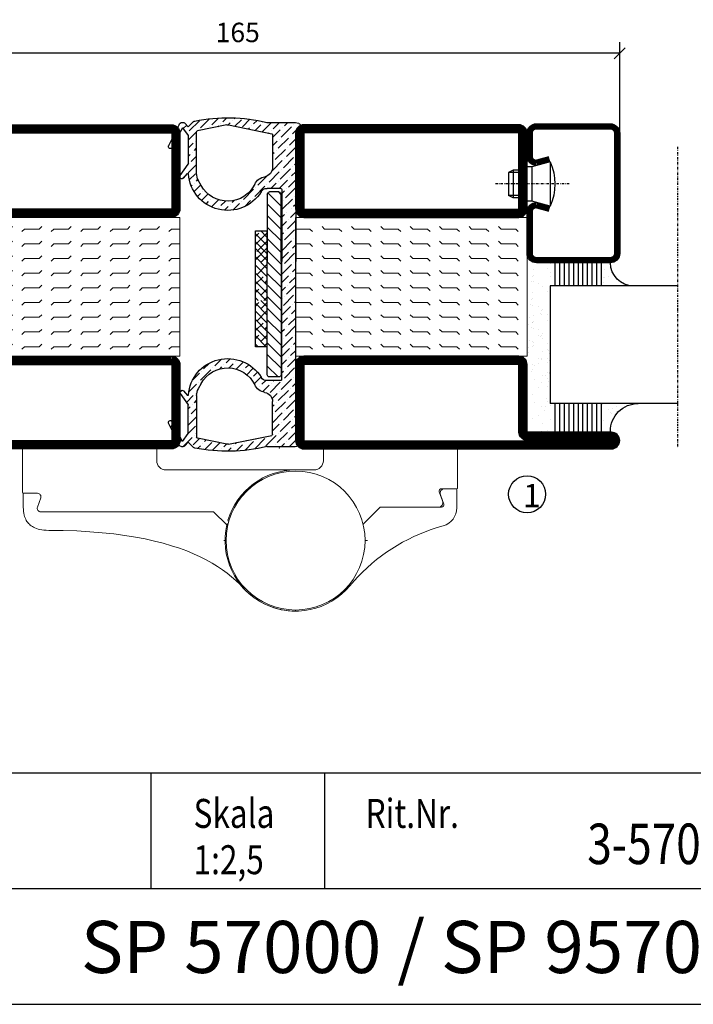
# Model space of a CAD drawing. Extents: x 0 to 1050, y 0 to 742.
# Drawn here: x 784 to 930, y 25 to 238 of the extents above; entities that cross this region are included whole.
import ezdxf
from ezdxf.enums import TextEntityAlignment as Align

# ---------------------------------------------------------------- set-up
doc = ezdxf.new("R2010")
doc.units = 0
doc.linetypes.add('DASHDOT', pattern=[1, 0.5, -0.25, 0, -0.25])
doc.layers.get('0').update_dxf_attribs({"linetype": 'CONTINUOUS'})
doc.layers.get('DEFPOINTS').update_dxf_attribs({"linetype": 'CONTINUOUS'})
for name, color, linetype in [('CENTRUM', 3, 'DASHDOT'), ('DIM', 2, 'CONTINUOUS'), ('FOGNINGB', 5, 'CONTINUOUS'), ('FRAME050', 6, 'CONTINUOUS'), ('GLAS_MED_FOGNING', 2, 'CONTINUOUS'), ('Gångjärn', 61, 'CONTINUOUS'), ('ISOLATOR', 2, 'CONTINUOUS'), ('KON', 8, 'CONTINUOUS'), ('SPKONTUR', 7, 'CONTINUOUS'), ('STALPROFIL', 1, 'CONTINUOUS'), ('SVETEXT', 6, 'CONTINUOUS')]:
    doc.layers.add(name, color=color, linetype=linetype)
doc.styles.add('ROMANS', font='romans', dxfattribs={"width": 0.8})
doc.dimstyles.new('ROMANS', dxfattribs={"dimscale": 1.2, "dimtxt": 3.5, "dimasz": 2, "dimexe": 2, "dimexo": 1, "dimgap": 2, "dimtad": 1, "dimdsep": 46, "dimtxsty": 'ROMANS', "dimblk1": 'OBLIQUE', "dimblk2": 'OBLIQUE', "dimsah": 1, "dimcen": 2.5, "dimclrd": 2, "dimclre": 2, "dimclrt": 6, "dimadec": 0, "dimazin": 0, "dimtfac": 1, "dimtmove": 2, "dimatfit": 3, "dimfxl": 1, "dimtolj": 1, "dimarcsym": 0})

# ---------------------------------------------------------------- blocks, each defined once
blk = doc.blocks.new('rithuvud_2')
at = {"layer": 'FRAME050', "color": 5}
for p, q in [((-170, 20), (0, 20)), ((-85, 10), (-85, 20)), ((-70, 10), (-70, 20)), ((-115, 10), (0, 10)), ((-170.814, 0), (0, 0))]:
    blk.add_line(p, q, dxfattribs=at)
at = {"layer": 'SVETEXT', "color": 7, "style": 'ROMANS', "width": 0.8}
for s, p in [('Skala', (-81.328, 16.489)), ('Rit.Nr.', (-66.468, 16.489))]:
    blk.add_text(s, height=2.5, dxfattribs=at).set_placement(p, align=Align.MIDDLE_LEFT)
at = {"layer": 'SVETEXT', "style": 'ROMANS', "width": 0.8, "flags": 8}
blk.add_attdef('DRAWING_NUMBER', text='', height=3.5, dxfattribs=at).set_placement((-35.835, 13.409), align=Align.MIDDLE)
for tag, p in [('DATE', (-111.328, 12.489)), ('SCALE', (-81.328, 12.489))]:
    blk.add_attdef(tag, text='', height=2.5, dxfattribs=at).set_placement(p, align=Align.MIDDLE_LEFT)
at = {"layer": 'SVETEXT', "style": 'ROMANS', "flags": 8}
blk.add_attdef('TITLE1', text='', height=4.5, dxfattribs=at).set_placement((-60.828, 4.37), align=Align.MIDDLE)
blk = doc.blocks.new('_Oblique')
at = {"color": 0, "linetype": 'ByBlock', "lineweight": -2}
blk.add_line((-0.5, -0.5), (0.5, 0.5), dxfattribs=at)
blk = doc.blocks.new('*D229')
at = {"layer": 'DEFPOINTS', "color": 0, "transparency": 16777216}
for p in [(748.71, 230.38), (748.71, 207.85), (913.71, 207.85)]:
    blk.add_point(p, dxfattribs=at)
at = {"layer": 'GLAS_MED_FOGNING', "color": 2, "lineweight": -2, "transparency": 16777216}
for p, q in [((748.71, 209.05), (748.71, 232.78)), ((913.71, 209.05), (913.71, 232.78)), ((913.71, 230.38), (748.71, 230.38))]:
    blk.add_line(p, q, dxfattribs=at)
at = {"layer": 'GLAS_MED_FOGNING', "color": 2, "lineweight": -2, "transparency": 16777216, "xscale": 2.4, "yscale": 2.4, "zscale": 2.4, "rotation": 180}
blk.add_blockref('_Oblique', (748.71, 230.38), dxfattribs=at)
at = {"layer": 'GLAS_MED_FOGNING', "color": 2, "lineweight": -2, "transparency": 16777216, "xscale": 2.4, "yscale": 2.4, "zscale": 2.4}
blk.add_blockref('_Oblique', (913.71, 230.38), dxfattribs=at)
at = {"layer": 'GLAS_MED_FOGNING', "color": 6, "transparency": 16777216, "insert": (831.21, 234.88), "char_height": 4.2, "attachment_point": 5, "style": 'ROMANS'}
blk.add_mtext('\\A1;165', dxfattribs=at)
blk = doc.blocks.new('*X50')
at = {"color": 0}
for p, q in [((-53.67, 29.92), (-53.67, 29.92)), ((-51.01, 29.96), (-51.01, 29.96)), ((-49.52, 29.98), (-49.52, 29.98)), ((-48.97, 29.8), (-48.97, 29.8)), ((-43.29, 29.99), (-43.29, 29.99)), ((-54.91, 29.43), (-54.91, 29.43)), ((-54.35, 29.09), (-54.35, 29.09)), ((-51.63, 29.45), (-51.63, 29.45)), ((-50.85, 28.14), (-50.85, 28.14)), ((-50.59, 29.59), (-50.59, 29.59)), ((-49.27, 28.36), (-49.27, 28.36)), ((-48.68, 29.44), (-48.68, 29.44)), ((-45.73, 28.12), (-45.73, 28.12)), ((-42.45, 29.46), (-42.45, 29.46)), ((-41.27, 28.29), (-41.27, 28.29)), ((-40.9, 27.96), (-40.9, 27.96)), ((-40.33, 28.31), (-40.33, 28.31)), ((-36.22, 29.47), (-36.22, 29.47)), ((-35.09, 28.38), (-35.09, 28.38)), ((-55.28, 26.61), (-55.28, 26.61)), ((-53.54, 26.07), (-53.54, 26.07)), ((-51.87, 27.5), (-51.87, 27.5)), ((-48.14, 26.26), (-48.14, 26.26)), ((-47.28, 26.54), (-47.28, 26.54)), ((-46.91, 26.2), (-46.91, 26.2)), ((-45.64, 27.51), (-45.64, 27.51)), ((-42.91, 26.33), (-42.91, 26.33)), ((-41.74, 25.57), (-41.74, 25.57)), ((-39.41, 27.52), (-39.41, 27.52)), ((-39.16, 26.36), (-39.16, 26.36)), ((-39.02, 25.93), (-39.02, 25.93)), ((-37.98, 26.07), (-37.98, 26.07)), ((-37.79, 26.31), (-37.79, 26.31)), ((-36.36, 26.28), (-36.36, 26.28)), ((-44.41, 25.22), (-44.41, 25.22)), ((-43.37, 25.36), (-43.37, 25.36))]:
    blk.add_line(p, q, dxfattribs=at)
blk = doc.blocks.new('*X41')
at = {"color": 0}
for p, q in [((-57.66, 43.32), (-57.66, 43.32)), ((-57.29, 42.98), (-57.29, 42.98)), ((-57.17, 44.26), (-57.17, 44.26)), ((-56.58, 43.49), (-56.58, 43.49)), ((-56.12, 44.39), (-56.12, 44.39)), ((-59.16, 41.51), (-59.16, 41.51)), ((-56.72, 42.52), (-56.72, 42.52)), ((-55.55, 41.39), (-55.55, 41.39)), ((-58.79, 29.95), (-58.79, 29.95)), ((-55.75, 29.97), (-55.75, 29.97)), ((-61.36, 28.17), (-61.36, 28.17)), ((-61.13, 29.42), (-61.13, 29.42)), ((-59.73, 28.38), (-59.73, 28.38)), ((-57.02, 28.74), (-57.02, 28.74)), ((-56.08, 28.07), (-56.08, 28.07)), ((-55.98, 28.88), (-55.98, 28.88)), ((-58.66, 26.09), (-58.66, 26.09)), ((-58.1, 27.49), (-58.1, 27.49))]:
    blk.add_line(p, q, dxfattribs=at)
blk = doc.blocks.new('GLASV6_18')
at = {"layer": 'GLAS_MED_FOGNING'}
for p, q in [((9.6, 49), (9.6, 30)), ((9.6, 41), (3.6, 41)), ((9.6, 40), (3.6, 40)), ((9.6, 39), (3.6, 39)), ((9.6, 38), (3.6, 38)), ((9.6, 37), (3.6, 37)), ((9.6, 36), (3.6, 36)), ((9.6, 35), (3.6, 35)), ((9.6, 34), (3.6, 34)), ((9.6, 33), (3.6, 33)), ((9.6, 32), (3.6, 32)), ((9.6, 31), (3.6, 31))]:
    blk.add_line(p, q, dxfattribs=at)
blk.add_arc((3.6, 49), 6, 270, 0, dxfattribs=at)
blk.add_blockref('*X41', (65, 0), dxfattribs=at)
blk = doc.blocks.new('SP40020')
at = {"layer": 'CENTRUM'}
blk.add_line((-13, 34.07), (-13, 18), dxfattribs=at)
at = {"layer": 'GLAS_MED_FOGNING'}
for p, q in [((-8.2, 30), (-17.8, 30)), ((-17.8, 30), (-16.73, 26)), ((-8.2, 30), (-9.27, 26)), ((-9.27, 26), (-16.73, 26)), ((-16.73, 26), (-16.73, 25)), ((-9.27, 26), (-9.27, 25)), ((-16, 23.5), (-16, 22)), ((-15.5, 23.5), (-15.5, 21)), ((-10.5, 23.5), (-10.5, 21)), ((-10, 23.5), (-10, 22)), ((-10, 22), (-16, 22)), ((-16, 22), (-15.5, 21)), ((-10, 22), (-10.5, 21)), ((-10.5, 21), (-15.5, 21))]:
    blk.add_line(p, q, dxfattribs=at)
blk.add_arc((-13, 18.93), 12.07, 66.5445, 113.4555, dxfattribs=at)
blk = doc.blocks.new('SP43020')
at = {"layer": 'SPKONTUR'}
blk.add_lwpolyline([(-8.2, 30), (-9, 27, 0.414214), (-7, 25), (-2, 25, 0.414214), (0, 27), (0, 43, 0.414214), (-2, 45), (-28, 45, 0.414214), (-30, 43), (-30, 27, 0.414214), (-28, 25), (-19, 25, 0.414214), (-17, 27), (-17.8, 30)], format="xyb", dxfattribs=at)
at = {"layer": 'STALPROFIL', "const_width": 1.25}
blk.add_lwpolyline([(-7.59, 29.84), (-8.37, 26.93, 0.398381), (-7, 25.62), (-2, 25.62, 0.414214), (-0.62, 27), (-0.62, 43, 0.414214), (-2, 44.38), (-28, 44.38, 0.414214), (-29.37, 43), (-29.37, 27, 0.414214), (-28, 25.62), (-19, 25.62, 0.398381), (-17.63, 26.93), (-18.41, 29.84)], format="xyb", dxfattribs=at)
at = {"layer": 'GLAS_MED_FOGNING'}
blk.add_blockref('SP40020', (0, 0), dxfattribs=at)
blk = doc.blocks.new('*X42')
at = {"color": 0}
for p, q in [((-39.97, 46.52), (-39.97, 46.52)), ((-38.03, 42.56), (-38.03, 42.56)), ((-39.43, 41.14), (-39.43, 41.14)), ((-39.17, 41.45), (-39.17, 41.45)), ((-38.29, 41.72), (-38.29, 41.72)), ((-38.13, 41.58), (-38.13, 41.58)), ((-36.5, 41.8), (-36.5, 41.8)), ((-37.92, 30.16), (-37.92, 30.16)), ((-37.06, 30), (-37.06, 30)), ((-35.25, 30.05), (-35.25, 30.05)), ((-36.22, 29.47), (-36.22, 29.47)), ((-35.09, 28.38), (-35.09, 28.38)), ((-39.41, 27.52), (-39.41, 27.52)), ((-39.16, 26.36), (-39.16, 26.36)), ((-39.02, 25.93), (-39.02, 25.93)), ((-37.98, 26.07), (-37.98, 26.07)), ((-37.79, 26.31), (-37.79, 26.31)), ((-36.36, 26.28), (-36.36, 26.28))]:
    blk.add_line(p, q, dxfattribs=at)
blk = doc.blocks.new('GLASH5')
at = {"layer": 'GLAS_MED_FOGNING'}
for p, q in [((-25, 49), (-25, 30)), ((-20, 41), (-25, 41)), ((-20, 40), (-25, 40)), ((-20, 39), (-25, 39)), ((-20, 38), (-25, 38)), ((-20, 37), (-25, 37)), ((-20, 36), (-25, 36)), ((-20, 35), (-25, 35)), ((-20, 34), (-25, 34)), ((-20, 33), (-25, 33)), ((-20, 32), (-25, 32)), ((-20, 31), (-25, 31))]:
    blk.add_line(p, q, dxfattribs=at)
blk.add_arc((-20, 48), 5, 180, 270, dxfattribs=at)
blk.add_blockref('*X42', (15, 0), dxfattribs=at)
blk = doc.blocks.new('65_SP43020')
at = {"layer": 'CENTRUM'}
blk.add_lwpolyline([(0, 57.5), (-35, 57.5), (-55.4, 57.5), (-65, 57.5)], dxfattribs=at)
at = {"layer": 'GLAS_MED_FOGNING'}
for p, q in [((-55.4, 57.5), (-55.4, 49)), ((-30, 57.5), (-30, 49)), ((-30, 30), (-55.4, 30))]:
    blk.add_line(p, q, dxfattribs=at)
for name, p in [('GLASV6_18', (-65, 0)), ('SP43020', (5, 0))]:
    blk.add_blockref(name, p)
for name, p in [('GLASH5', (-5, 0)), ('*X50', (0, 0)), ('*X50', (5, -0.11))]:
    blk.add_blockref(name, p, dxfattribs=at)
blk = doc.blocks.new('*X32')
at = {"color": 0}
for p, q in [((662.5, 158.69), (663.81, 160)), ((663.8, 158.22), (662.5, 159.51)), ((665, 158.78), (664.24, 159.54)), ((662.5, 156.92), (665, 159.42)), ((664.68, 155.56), (662.5, 157.74)), ((662.5, 155.15), (665, 157.65)), ((662.5, 153.38), (665, 155.88)), ((662.91, 153.8), (662.5, 154.21)), ((662.5, 151.62), (665, 154.12)), ((665, 153.48), (663.35, 155.12)), ((663.8, 151.14), (662.5, 152.44)), ((662.65, 150), (665, 152.35)), ((665, 151.71), (664.24, 152.47)), ((663.17, 150), (662.5, 150.67)), ((664.42, 150), (665, 150.58))]:
    blk.add_line(p, q, dxfattribs=at)
blk = doc.blocks.new('klämfri 77000')
at = {"layer": 'DIM'}
for p, q in [((-9.54, 1.82), (-10.11, 1.24)), ((-7.23, 1.64), (-10.11, -1.26)), ((-10.11, -13.16), (-10.11, 1.32)), ((-9.61, 1.82), (-7.61, 1.82)), ((-7.11, 1.32), (-7.11, -13.16)), ((-7.22, -0.87), (-10.11, -3.76)), ((-7.22, -3.37), (-10.11, -6.26)), ((-7.11, -5.76), (-10.11, -8.76)), ((-7.22, -8.37), (-10.11, -11.26)), ((-7.11, -10.76), (-10.11, -13.76)), ((-10.11, -13.16), (-10.11, -37.63)), ((-7.11, -13.26), (-10.11, -16.26)), ((-7.11, -37.63), (-7.11, -13.16)), ((-7.11, -15.76), (-10.11, -18.76)), ((-7.22, -18.37), (-10.11, -21.26)), ((-7.11, -20.76), (-10.11, -23.76)), ((-7.11, -23.26), (-10.11, -26.26)), ((-7.11, -25.76), (-10.11, -28.76)), ((-7.11, -28.26), (-10.11, -31.26)), ((-7.11, -30.76), (-10.11, -33.76)), ((-7.11, -33.26), (-10.11, -36.26)), ((-7.11, -35.76), (-9.48, -38.13)), ((-9.61, -38.13), (-7.61, -38.13))]:
    blk.add_line(p, q, dxfattribs=at)
for centre, start, end in [((-9.61, 1.32), 90, 180), ((-7.61, 1.32), 0, 90), ((-9.61, -37.63), 180, 270), ((-7.61, -37.63), 270, 0)]:
    blk.add_arc(centre, 0.5, start, end, dxfattribs=at)
at = {"layer": 'FOGNINGB'}
for p, q in [((-7.06, -7.91), (-5.75, -6.6)), ((-4.56, -9.5), (-7.06, -7.09)), ((-7.06, -9.68), (-4.56, -7.18)), ((-4.56, -7.82), (-5.33, -7.06)), ((-4.88, -11.04), (-7.06, -8.86)), ((-7.06, -11.45), (-4.56, -8.95)), ((-4.88, -12.51), (-7.06, -10.33)), ((-7.06, -12.91), (-4.56, -10.41))]:
    blk.add_line(p, q, dxfattribs=at)
at = {"layer": 'GLAS_MED_FOGNING', "linetype": 'Continuous'}
for p, q in [((-4.18, 16.56), (-4.91, 17.28)), ((-1.75, 15.89), (-3.38, 17.52)), ((-0.11, 16.02), (-1.53, 17.44)), ((0.02, 17.66), (-0.13, 17.8)), ((0.46, 17.22), (0.46, 17.22)), ((2.45, 17), (1.61, 17.84)), ((4.88, 16.34), (3.43, 17.78)), ((7.31, 15.67), (5.35, 17.63)), ((9.74, 15.01), (7.53, 17.22)), ((-12.58, 14.35), (-14.23, 15.99)), ((-13.24, 16.78), (-13.28, 16.81)), ((-12.8, 16.34), (-12.8, 16.34)), ((-10.15, 13.68), (-12.36, 15.89)), ((-10.81, 16.11), (-11.54, 16.84)), ((-10.37, 15.67), (-10.37, 15.67)), ((-8.26, 13.56), (-9.93, 15.23)), ((-8.38, 15.45), (-9.77, 16.84)), ((-5.99, 14.83), (-8, 16.84)), ((-7.94, 15.01), (-7.94, 15.01)), ((-6.17, 16.78), (-6.17, 16.78)), ((-4.52, 15.13), (-5.73, 16.34)), ((-3.74, 16.11), (-3.74, 16.11)), ((-3.05, 15.43), (-3.3, 15.67)), ((1.36, 16.32), (0.9, 16.78)), ((2.89, 16.56), (2.89, 16.56)), ((3.53, 15.91), (3.33, 16.11)), ((5.32, 15.89), (5.32, 15.89)), ((7.75, 15.23), (7.75, 15.23)), ((11.01, 15.5), (10.28, 16.24)), ((11.51, 16.78), (11.46, 16.82)), ((12.17, 14.35), (11.58, 14.94)), ((11.95, 16.34), (11.95, 16.34)), ((-11.92, 11.92), (-13.5, 13.5)), ((-9.49, 11.25), (-11.7, 13.46)), ((-9.71, 13.24), (-9.71, 13.24)), ((-8.26, 11.8), (-9.26, 12.8)), ((-7.46, 14.53), (-7.5, 14.57)), ((9.94, 13.04), (8.19, 14.79)), ((8.41, 12.8), (8.41, 12.8)), ((10.18, 14.57), (10.18, 14.57)), ((12.61, 13.91), (12.61, 13.91)), ((13.66, 12.86), (13.05, 13.46)), ((-11.25, 9.49), (-13.26, 11.49)), ((-11.47, 11.47), (-11.47, 11.47)), ((-8.82, 8.82), (-11.03, 11.03)), ((-9.04, 10.81), (-9.04, 10.81)), ((8.63, 10.81), (8.14, 11.31)), ((9.94, 11.27), (8.85, 12.36)), ((-10.59, 7.05), (-12.8, 9.26)), ((-12.14, 8.91), (-12.14, 8.91)), ((-10.81, 9.04), (-10.81, 9.04)), ((-8.16, 6.39), (-10.37, 8.6)), ((-8.26, 10.03), (-8.6, 10.37)), ((9.3, 8.38), (8.14, 9.54)), ((9.08, 10.37), (9.08, 10.37)), ((9.94, 9.51), (9.52, 9.93)), ((-13.02, 7.72), (-13.26, 7.96)), ((-12.58, 7.28), (-12.58, 7.28)), ((-9.93, 4.62), (-12.14, 6.83)), ((-10.15, 6.61), (-10.15, 6.61)), ((-8.38, 8.38), (-8.38, 8.38)), ((9.96, 5.95), (8.14, 7.77)), ((9.74, 7.94), (9.74, 7.94)), ((-12.36, 5.29), (-13.26, 6.19)), ((-11.7, 2.86), (-13.26, 4.42)), ((-13.24, 4.71), (-13.24, 4.71)), ((-11.92, 4.85), (-11.92, 4.85)), ((-9.66, 2.59), (-11.47, 4.4)), ((-7.5, 3.96), (-9.71, 6.17)), ((-5.07, 3.3), (-7.01, 5.24)), ((8.19, 4.18), (7.85, 4.52)), ((9.72, 4.42), (8.41, 5.73)), ((10.4, 5.51), (10.4, 5.51)), ((11.23, 4.68), (10.84, 5.07)), ((-11.03, 0.53), (-13.24, 2.73)), ((-11.25, 2.51), (-11.25, 2.51)), ((-9.49, 4.18), (-9.49, 4.18)), ((-7.89, 2.59), (-9.04, 3.74)), ((-7.05, 3.52), (-7.05, 3.52)), ((-4.4, 0.87), (-6.61, 3.08)), ((-4.62, 2.86), (-4.62, 2.86)), ((-1.97, 0.2), (-4.18, 2.41)), ((8.7, 1.91), (7.23, 3.38)), ((8.63, 3.74), (8.63, 3.74)), ((9.29, 3.08), (9.08, 3.3)), ((-13.02, 0.75), (-13.02, 0.75)), ((-10.37, -1.91), (-12.58, 0.3)), ((-10.26, 1.52), (-10.81, 2.07)), ((-10.59, 0.08), (-10.59, 0.08)), ((-3.96, 0.43), (-3.96, 0.43)), ((0.46, -0.46), (0, 0)), ((4.94, -1.41), (3.4, 0.14)), ((4.66, 0.65), (4.63, 0.67)), ((5.1, 0.2), (5.1, 0.2)), ((7.09, -0.02), (5.67, 1.4)), ((6.87, 1.97), (6.87, 1.97)), ((7.96, 0.88), (7.31, 1.53)), ((-12.8, -1.24), (-13.26, -0.78)), ((-12.36, -1.68), (-12.36, -1.68)), ((-2.19, -1.35), (-3.52, -0.02)), ((-1.53, -0.24), (-1.53, -0.24)), ((0.32, -2.09), (-1.09, -0.68)), ((0.9, -0.9), (0.9, -0.9)), ((2.13, -2.13), (1.34, -1.34)), ((2.89, -1.12), (1.91, -0.14)), ((3.33, -1.56), (3.33, -1.56)), ((6.08, -0.78), (5.54, -0.24)), ((-12.14, -3.67), (-13.26, -2.55)), ((-11.7, -4.12), (-11.7, -4.12)), ((-11.25, -2.59), (-11.25, -2.59)), ((-10.26, -3.58), (-10.81, -3.03)), ((-11.47, -6.1), (-13.26, -4.32)), ((-13.02, -4.35), (-13.02, -4.35)), ((-10.81, -8.53), (-13.02, -6.32)), ((-10.26, -5.55), (-11.25, -4.56)), ((-10.59, -5.02), (-10.59, -5.02)), ((-12.8, -8.31), (-12.8, -8.31)), ((-11.03, -6.55), (-11.03, -6.55)), ((-10.26, -7.32), (-10.59, -6.99)), ((-12.58, -10.3), (-13.26, -9.62)), ((-10.26, -10.85), (-12.36, -8.76)), ((-10.81, -13.63), (-13.02, -11.42)), ((-12.14, -10.74), (-12.14, -10.74)), ((-10.26, -12.62), (-11.7, -11.19)), ((-13.24, -12.97), (-13.26, -12.95)), ((-12.58, -15.4), (-13.26, -14.72)), ((-12.8, -13.41), (-12.8, -13.41)), ((-10.26, -15.95), (-12.36, -13.85)), ((-10.37, -14.08), (-10.37, -14.08)), ((-11.92, -17.83), (-13.26, -16.49)), ((-12.14, -15.84), (-12.14, -15.84)), ((-10.26, -17.72), (-11.7, -16.29)), ((-11.25, -20.26), (-13.26, -18.26)), ((-11.47, -18.27), (-11.47, -18.27)), ((-10.26, -19.49), (-11.03, -18.72)), ((-13.24, -20.04), (-13.24, -20.04)), ((-10.59, -22.69), (-12.8, -20.48)), ((-10.81, -20.71), (-10.81, -20.71)), ((-10.26, -21.26), (-10.37, -21.15)), ((-13.02, -22.03), (-13.26, -21.79)), ((-12.58, -22.47), (-12.58, -22.47)), ((-10.26, -24.79), (-12.14, -22.91)), ((-12.36, -24.46), (-13.26, -23.56)), ((-11.7, -26.89), (-13.26, -25.33)), ((-11.92, -24.9), (-11.92, -24.9)), ((-10.26, -26.56), (-11.47, -25.35)), ((-11.03, -29.32), (-13.24, -27.11)), ((-11.25, -27.33), (-11.25, -27.33)), ((-13.02, -29.1), (-13.02, -29.1)), ((-10.37, -31.75), (-12.58, -29.54)), ((-10.26, -28.33), (-10.81, -27.78)), ((-10.59, -29.76), (-10.59, -29.76)), ((-12.8, -31.09), (-13.26, -30.63)), ((-12.36, -31.53), (-12.36, -31.53)), ((-12.14, -33.52), (-13.26, -32.4)), ((-10.26, -33.63), (-11.92, -31.97)), ((-11.7, -33.96), (-11.7, -33.96)), ((-11.47, -35.95), (-13.26, -34.17)), ((-10.26, -35.4), (-11.25, -34.41)), ((-2.41, -36.17), (-3.11, -35.48)), ((-0.39, -36.43), (-1.95, -34.87)), ((-0.2, -34.85), (-0.2, -34.85)), ((1.12, -36.17), (0.24, -35.29)), ((1.78, -35.07), (0.89, -34.18)), ((2.23, -35.51), (2.23, -35.51)), ((3.09, -36.37), (2.67, -35.95)), ((4.21, -35.73), (2.75, -34.26)), ((6.65, -36.39), (5.38, -35.13)), ((-13.24, -37.72), (-13.26, -37.7)), ((-10.81, -38.38), (-13.02, -36.17)), ((-12.8, -38.16), (-12.8, -38.16)), ((-11.03, -36.39), (-11.03, -36.39)), ((-10.26, -37.17), (-10.59, -36.84)), ((-4.29, -39.6), (-5.73, -38.16)), ((-4.18, -37.94), (-5, -37.12)), ((-2.7, -37.65), (-3.96, -36.39)), ((-1.97, -36.61), (-1.97, -36.61)), ((4.66, -36.17), (4.66, -36.17)), ((7.31, -38.82), (5.1, -36.61)), ((7.09, -36.84), (7.09, -36.84)), ((8.97, -38.72), (7.53, -37.28)), ((-12.58, -40.15), (-13.26, -39.47)), ((-10.15, -40.81), (-12.36, -38.6)), ((-10.37, -38.82), (-10.37, -38.82)), ((-7.72, -41.48), (-9.93, -39.27)), ((-8.38, -39.05), (-8.51, -38.91)), ((-7.94, -39.49), (-7.94, -39.49)), ((-6.1, -41.32), (-7.5, -39.93)), ((-5.95, -39.71), (-6.78, -38.88)), ((-5.51, -40.15), (-5.51, -40.15)), ((-3.74, -38.38), (-3.74, -38.38)), ((7.75, -39.27), (7.75, -39.27)), ((9.84, -41.36), (8.19, -39.71)), ((-11.92, -42.58), (-13.26, -41.24)), ((-12.14, -40.59), (-12.14, -40.59)), ((-9.49, -43.24), (-11.7, -41.03)), ((-9.71, -41.26), (-9.71, -41.26)), ((-8.16, -42.8), (-9.26, -41.7)), ((-5.01, -40.65), (-5.07, -40.59)), ((8.41, -41.7), (8.41, -41.7)), ((10.32, -43.61), (8.85, -42.14)), ((10.4, -41.92), (10.32, -41.84)), ((10.84, -42.36), (10.84, -42.36)), ((11.74, -41.49), (11.25, -41)), ((-11.25, -45.01), (-13.26, -43.01)), ((-11.47, -43.02), (-11.47, -43.02)), ((-8.82, -45.67), (-11.03, -43.47)), ((-9.04, -43.69), (-9.04, -43.69)), ((-8.26, -44.47), (-8.6, -44.13)), ((8.63, -43.69), (8.14, -43.19)), ((9.08, -44.13), (9.08, -44.13)), ((9.94, -44.99), (9.52, -44.57)), ((-13.02, -46.78), (-13.26, -46.54)), ((-13.24, -44.79), (-13.24, -44.79)), ((-10.59, -47.44), (-12.8, -45.23)), ((-10.81, -45.45), (-10.81, -45.45)), ((-8.26, -48.01), (-10.37, -45.9)), ((-8.38, -46.12), (-8.38, -46.12)), ((9.3, -46.12), (8.14, -44.96)), ((9.94, -48.53), (8.14, -46.73)), ((9.74, -46.56), (9.74, -46.56)), ((-12.36, -49.21), (-13.26, -48.31)), ((-12.58, -47.22), (-12.58, -47.22)), ((-9.93, -49.87), (-12.14, -47.66)), ((-10.15, -47.88), (-10.15, -47.88)), ((-8.26, -49.77), (-9.71, -48.33)), ((9.95, -50.3), (8.41, -48.77)), ((13.81, -48.87), (13.2, -48.25)), ((-11.7, -51.64), (-13.51, -49.83)), ((-11.92, -49.65), (-11.92, -49.65)), ((-9.26, -52.3), (-11.47, -50.09)), ((-9.49, -50.32), (-9.49, -50.32)), ((-6.83, -52.97), (-9.04, -50.76)), ((-7.05, -50.98), (-7.05, -50.98)), ((8.19, -50.32), (8.14, -50.26)), ((8.63, -50.76), (8.63, -50.76)), ((12.65, -51.24), (11.96, -50.55)), ((12.83, -49.65), (12.83, -49.65)), ((-13.88, -52.99), (-14.24, -52.63)), ((-13.68, -51.42), (-13.68, -51.42)), ((-11.94, -53.16), (-13.24, -51.86)), ((-11.25, -52.08), (-11.25, -52.08)), ((-10.17, -53.16), (-10.81, -52.52)), ((-8.82, -52.75), (-8.82, -52.75)), ((-4.4, -53.63), (-6.61, -51.42)), ((-4.62, -51.64), (-4.62, -51.64)), ((-2.29, -53.97), (-4.18, -52.08)), ((-2.64, -51.86), (-2.67, -51.83)), ((-2.19, -52.3), (-2.19, -52.3)), ((-0.38, -54.12), (-1.75, -52.75)), ((-0.2, -52.52), (-0.45, -52.28)), ((0.24, -52.97), (0.24, -52.97)), ((2.23, -53.19), (1.66, -52.62)), ((4.66, -53.85), (3.13, -52.32)), ((6.4, -53.82), (4.88, -52.3)), ((6.42, -52.08), (6.07, -51.72)), ((6.87, -52.52), (6.87, -52.52)), ((7.92, -53.58), (7.31, -52.97)), ((8.85, -52.75), (7.54, -51.43)), ((11.05, -53.17), (9.08, -51.2)), ((12.07, -52.43), (11.51, -51.86)), ((1.43, -54.16), (0.68, -53.41)), ((2.67, -53.63), (2.67, -53.63)), ((3.16, -54.12), (3.11, -54.07))]:
    blk.add_line(p, q, dxfattribs=at)
at = {"layer": 'GLAS_MED_FOGNING'}
blk.add_lwpolyline([(-4.56, -31.6), (-4.56, -6.6), (-7.06, -6.6), (-7.06, -31.6)], close=True, dxfattribs=at)
at = {"layer": 'KON'}
blk.add_line((7.13, -39.52), (7.77, -40.68), dxfattribs=at)
at = {"layer": 'SPKONTUR'}
for p, q in [((-13.26, 12.66), (-14.24, 16.04)), ((-13.17, 16.84), (-13.95, 16.65)), ((-7.06, 16.84), (-13.17, 16.84)), ((1.24, 16.3), (-8.1, 14.4)), ((1.64, 16.3), (7.98, 15.01)), ((9.94, 15.86), (8.79, 17.01)), ((10.61, 16.6), (9.94, 15.86)), ((11.16, 15.71), (9.98, 14.02)), ((11.16, 15.71), (13.48, 11.41)), ((11.92, 16.41), (14.19, 11.78)), ((-8.26, 14.21), (-8.26, 7.1)), ((8.14, 5.8), (8.14, 14.82)), ((9.94, 13.91), (9.94, 7.87)), ((-13.26, 12.66), (-13.26, -13.16)), ((11.66, 5.38), (9.96, 7.81)), ((7.13, 3.2), (7.77, 4.35)), ((10.96, 4.82), (10.09, 5.78)), ((-10.26, 2.39), (-10.26, -13.16)), ((-10.06, 2.59), (-7.07, 2.59)), ((-13.26, -48.99), (-13.26, -13.16)), ((-10.26, -38.71), (-10.26, -13.16)), ((-10.06, -38.91), (-7.07, -38.91)), ((8.14, -42.12), (8.14, -51.14)), ((11.66, -41.7), (9.96, -44.13)), ((10.96, -41.14), (10.09, -42.1)), ((-8.26, -50.53), (-8.26, -43.42)), ((9.94, -50.23), (9.94, -44.19)), ((11.16, -52.04), (13.48, -47.74)), ((11.92, -52.74), (14.19, -48.1)), ((-13.26, -48.99), (-14.24, -52.37)), ((1.24, -52.62), (-8.1, -50.73)), ((11.16, -52.04), (9.98, -50.34)), ((-13.17, -53.16), (-13.95, -52.97)), ((1.64, -52.62), (7.98, -51.34)), ((9.94, -52.18), (8.79, -53.33)), ((10.61, -52.92), (9.94, -52.18)), ((-7.06, -53.16), (-13.17, -53.16))]:
    blk.add_line(p, q, dxfattribs=at)
for centre, radius, start, end in [((1.44, -18.79), 36.63, 78.825, 103.4197), ((8.44, 16.65), 0.5, 45, 78.825), ((-13.76, 16.18), 0.5, 112.1574, 196.1724), ((1.44, 15.32), 1, 78.5422, 101.4578), ((7.94, 14.82), 0.2, 0, 78.5422), ((11.2, 16.06), 0.8, 26.0432, 137.819), ((-8.06, 14.21), 0.2, 101.4578, 180), ((10.14, 13.91), 0.2, 145, 180), ((13.83, 11.6), 0.4, 208.2752, 26.0432), ((-6.26, 7.1), 2, 180, 260.3793), ((10.04, 7.87), 0.1, 180, 215), ((-7.1, 2.17), 3, 26.0401, 80.3793), ((1.44, 6.34), 8.5, 211.6682, 355.7997), ((5.14, 5.8), 3, 331.1328, 0), ((10.02, 5.71), 0.1, 42.181, 175.7997), ((11.29, 5.12), 0.45, 222.181, 35), ((-10.06, 2.39), 0.2, 90, 180), ((-7.07, 1.09), 1.5, 31.6682, 90), ((1.44, 6.34), 6.5, 206.0401, 331.1328), ((1.44, -42.66), 8.5, 4.2003, 148.3318), ((-7.07, -37.41), 1.5, 270, 328.3318), ((1.44, -42.66), 6.5, 28.8672, 153.9599), ((-10.06, -38.71), 0.2, 180, 270), ((-7.1, -38.49), 3, 279.6207, 333.9599), ((-6.26, -43.42), 2, 99.6207, 180), ((5.14, -42.12), 3, 360, 28.8672), ((10.02, -42.03), 0.1, 184.2003, 317.819), ((11.29, -41.45), 0.45, 325, 137.819), ((10.04, -44.19), 0.1, 145, 180), ((13.83, -47.93), 0.4, 333.9568, 151.7248), ((-8.06, -50.53), 0.2, 180, 258.5422), ((10.14, -50.23), 0.2, 180, 215), ((-13.76, -52.5), 0.5, 163.8276, 247.8426), ((1.44, -51.64), 1, 258.5422, 281.4578), ((7.94, -51.14), 0.2, 281.4578, 360), ((11.2, -52.39), 0.8, 222.181, 333.9568), ((1.44, -17.54), 36.63, 256.5803, 281.175), ((8.44, -52.98), 0.5, 281.175, 315)]:
    blk.add_arc(centre, radius, start, end, dxfattribs=at)
at = {"layer": 'FOGNINGB'}
for p in [(-669.56, -171.6), (-669.56, -181.6)]:
    blk.add_blockref('*X32', p, dxfattribs=at)
blk = doc.blocks.new('5020')
at = {"layer": 'SPKONTUR'}
for points in [[(-13.2, 0, -0.4142136), (-15, 1.8), (-15, 18.2, -0.4142136), (-13.2, 20), (33.2, 20, -0.4142136), (35, 18.2), (35, 1.8, -0.4142136), (33.2, 0)], [(-13.2, 1.75, -0.4142136), (-13.25, 1.8), (-13.25, 18.2, -0.4142136), (-13.2, 18.25), (33.2, 18.25, -0.4142136), (33.25, 18.2), (33.25, 1.8, -0.4142136), (33.2, 1.75)]]:
    blk.add_lwpolyline(points, format="xyb", close=True, dxfattribs=at)
at = {"layer": 'STALPROFIL', "const_width": 1.75}
blk.add_lwpolyline([(-13.2, 0.875, -0.4142136), (-14.125, 1.8), (-14.125, 18.2, -0.4142136), (-13.2, 19.125), (33.2, 19.125, -0.4142136), (34.125, 18.2), (34.125, 1.8, -0.4142136), (33.2, 0.875)], format="xyb", close=True, dxfattribs=at)
blk = doc.blocks.new('5021')
at = {"layer": 'SPKONTUR'}
for points in [[(-15, -16.4), (-15, -1.8, -0.414214), (-13.2, 0), (33.2, 0, -0.414214), (35, -1.8), (35, -18.2, -0.414214), (33.2, -20), (-33.2, -20, -0.414214), (-35, -18.2), (-35, -18.2, -0.414214), (-33.2, -16.4)], [(-13.25, -16.4), (-13.25, -1.8, -0.414214), (-13.2, -1.75), (33.2, -1.75, -0.414214), (33.25, -1.8), (33.25, -18.2, -0.414214), (33.2, -18.25), (-33.2, -18.25, -0.413618), (-33.25, -18.2, -0.413579), (-33.2, -18.15), (-15, -18.15, 0.414214)]]:
    blk.add_lwpolyline(points, format="xyb", close=True, dxfattribs=at)
at = {"layer": 'STALPROFIL', "const_width": 1.75}
blk.add_lwpolyline([(-14.13, -16.4), (-14.13, -1.8, -0.414214), (-13.2, -0.87), (33.2, -0.87, -0.414214), (34.12, -1.8), (34.12, -18.2, -0.414214), (33.2, -19.12), (-33.2, -19.12, -0.414214), (-34.13, -18.2, -0.414214), (-33.2, -17.27), (-15, -17.27, 0.414214)], format="xyb", close=True, dxfattribs=at)
blk = doc.blocks.new('*U211')
at = {"layer": 'ISOLATOR', "lineweight": 0}
h = blk.add_hatch(dxfattribs=at)
h.set_pattern_fill('FLEX', color=256, scale=0.5, style=0)
h.set_pattern_definition([(0, (220, -995.0312), (0, 3.175), [3.175, -3.175]), (45, (223.175, -995.0312), (2e-16, 3.175), [0.79375, -2.902628, 0.79375, -4.490128])])
h.paths.add_polyline_path([(-25, -20), (-25, -50), (25, -50), (25, -20)])
blk.add_lwpolyline([(-25, -50), (25, -50), (25, -20), (-25, -20)], close=True, dxfattribs=at)
at = {"lineweight": 0}
for name, p in [('5020', (-10, -20)), ('5021', (-10, -50))]:
    blk.add_blockref(name, p, dxfattribs=at)

msp = doc.modelspace()

# ---------------------------------------------------------------- linework, layer by layer
at = {"layer": 'FRAME050', "color": 5}
msp.add_line((25, 25), (1025, 25), dxfattribs=at)
at = {"layer": 'GLAS_MED_FOGNING'}
msp.add_circle((893.706, 135.147), 4, dxfattribs=at)
at = {"layer": 'Gångjärn', "lineweight": 5}
for p, q in [((793.702, 145.152), (784.706, 145.152)), ((784.706, 145.152), (784.706, 135.552)), ((799.206, 145.152), (799.206, 145.152)), ((813.706, 145.152), (804.681, 145.152)), ((813.706, 142.402), (813.706, 145.152)), ((849.706, 142.402), (849.706, 145.152)), ((849.706, 145.152), (858.702, 145.152)), ((864.206, 145.152), (864.206, 145.152)), ((869.681, 145.152), (878.706, 145.152)), ((878.706, 145.152), (878.706, 136.552)), ((843.706, 140.402), (815.706, 140.402)), ((843.706, 140.402), (847.706, 140.402)), ((843.706, 140.402), (843.706, 140.402)), ((843.706, 140.402), (843.706, 140.402)), ((878.506, 136.352), (875.206, 136.352)), ((875.92, 136.352), (878.32, 136.352)), ((878.52, 136.152), (878.52, 132.202)), ((784.906, 135.352), (787.956, 135.352)), ((787.956, 135.352), (784.906, 135.352)), ((784.906, 135.352), (784.906, 132.352)), ((788.661, 134.345), (787.938, 132.358)), ((787.938, 132.358), (788.661, 134.345)), ((874.736, 135.681), (875.46, 133.694)), ((875.704, 133.023), (874.981, 135.01)), ((784.906, 132.352), (784.925, 131.875)), ((784.925, 131.875), (784.962, 131.435)), ((861.868, 132.293), (858.279, 128.704)), ((858.28, 128.701), (861.872, 132.293)), ((874.52, 132.352), (862.01, 132.352)), ((862.014, 132.352), (875.234, 132.352)), ((784.962, 131.435), (785.017, 131.031)), ((785.017, 131.031), (785.093, 130.669)), ((785.093, 130.669), (785.188, 130.344)), ((785.188, 130.344), (785.296, 130.044)), ((785.296, 130.044), (785.416, 129.767)), ((785.416, 129.767), (785.55, 129.515)), ((788.643, 131.352), (826.006, 131.352)), ((826.006, 131.352), (788.643, 131.352)), ((826.006, 131.352), (828.845, 128.513)), ((828.845, 128.513), (826.006, 131.352)), ((785.55, 129.515), (785.697, 129.279)), ((785.697, 129.279), (785.855, 129.059)), ((785.855, 129.059), (786.027, 128.855)), ((786.027, 128.855), (786.215, 128.664)), ((786.215, 128.664), (786.417, 128.484)), ((786.417, 128.484), (786.635, 128.316)), ((786.635, 128.316), (786.875, 128.159)), ((786.875, 128.159), (787.137, 128.011)), ((787.137, 128.011), (787.421, 127.874)), ((787.421, 127.874), (787.737, 127.751)), ((787.737, 127.751), (788.084, 127.64)), ((788.084, 127.64), (788.464, 127.542)), ((829.043, 128.315), (828.845, 128.513)), ((829.119, 128.793), (829.153, 128.784)), ((874.285, 127.966), (872.995, 127.538)), ((875.592, 128.352), (874.285, 127.966)), ((788.464, 127.542), (788.884, 127.464)), ((788.884, 127.464), (789.35, 127.407)), ((789.35, 127.407), (789.857, 127.37)), ((789.857, 127.37), (790.406, 127.352)), ((790.406, 127.352), (793.512, 127.313)), ((793.512, 127.313), (796.473, 127.217)), ((796.473, 127.217), (799.288, 127.065)), ((799.288, 127.065), (801.954, 126.851)), ((801.954, 126.851), (804.474, 126.581)), ((804.474, 126.581), (806.863, 126.264)), ((806.863, 126.264), (809.117, 125.902)), ((809.117, 125.902), (811.239, 125.492)), ((811.239, 125.492), (813.247, 125.045)), ((869.226, 126.003), (868.008, 125.409)), ((870.466, 126.557), (869.226, 126.003)), ((871.723, 127.069), (870.466, 126.557)), ((872.995, 127.538), (871.723, 127.069)), ((813.247, 125.045), (815.143, 124.56)), ((815.143, 124.56), (816.926, 124.037)), ((816.926, 124.037), (818.611, 123.483)), ((818.611, 123.483), (820.2, 122.898)), ((828.706, 125.152), (828.206, 125.152)), ((859.206, 125.152), (858.706, 125.152)), ((864.488, 123.389), (863.365, 122.64)), ((865.637, 124.101), (864.488, 123.389)), ((866.812, 124.775), (865.637, 124.101)), ((868.008, 125.409), (866.812, 124.775)), ((820.2, 122.898), (821.691, 122.283)), ((821.691, 122.283), (823.098, 121.641)), ((823.098, 121.641), (824.422, 120.975)), ((862.267, 121.853), (861.198, 121.031)), ((863.365, 122.64), (862.267, 121.853)), ((824.422, 120.975), (825.662, 120.283)), ((825.662, 120.283), (826.829, 119.571)), ((826.829, 119.571), (827.922, 118.839)), ((859.15, 119.283), (858.174, 118.359)), ((860.16, 120.174), (859.15, 119.283)), ((861.198, 121.031), (860.16, 120.174)), ((827.922, 118.839), (828.943, 118.088)), ((828.943, 118.088), (829.901, 117.318)), ((829.901, 117.318), (830.801, 116.53)), ((857.232, 117.405), (856.323, 116.419)), ((858.174, 118.359), (857.232, 117.405)), ((830.801, 116.53), (831.639, 115.725)), ((831.639, 115.725), (832.415, 114.902)), ((856.323, 116.419), (855.446, 115.402)), ((843.706, 110.152), (843.706, 109.852))]:
    msp.add_line(p, q, dxfattribs=at)
msp.add_circle((843.706, 125.152), 15, dxfattribs=at)
for centre, radius, start, end in [((815.706, 142.402), 2, 180, 270), ((843.706, 125.152), 15.25, 90, 163.23857), ((847.706, 142.402), 2, 270, 0), ((875.206, 135.852), 0.5, 90, 200), ((875.92, 135.352), 1, 90, 200), ((878.32, 136.152), 0.2, 0, 90), ((878.506, 136.552), 0.2, 270, 0), ((784.906, 135.552), 0.2, 180, 270), ((787.956, 134.602), 0.75, 340, 90), ((787.956, 134.602), 0.75, 340, 90), ((788.643, 132.102), 0.75, 160, 270), ((788.643, 132.102), 0.75, 160, 270), ((862.01, 132.152), 0.2, 90, 135), ((862.014, 132.152), 0.2, 90, 135), ((874.52, 133.352), 1, 270, 20), ((875.234, 132.852), 0.5, 270, 20), ((874.525, 132.202), 3.995, 285.48847, 0), ((843.72, 125.152), 15.25, 166.76143, 320.25706), ((829.07, 128.598), 0.2, 76, 166.76143), ((829.296, 129.492), 0.2, 163.23857, 249.6868), ((828.705, 127.898), 1.5, 67.24154, 69.6868), ((858.356, 128.598), 0.2, 84.20376, 85.232), ((843.706, 125.152), 15.25, 222.23176, 270.02333)]:
    msp.add_arc(centre, radius, start, end, dxfattribs=at)
msp.add_point((840.206, 145.152), dxfattribs=at)

# ---------------------------------------------------------------- block references
at = {"lineweight": 0}
msp.add_blockref('*U211', (793.706, 214.951), dxfattribs=at)
at = {"xscale": -1}
msp.add_blockref('klämfri 77000', (830.472, 198.604), dxfattribs=at)
at = {"lineweight": 0, "xscale": -1}
msp.add_blockref('*U211', (868.706, 214.952), dxfattribs=at)
at = {"xscale": -1, "rotation": 270}
msp.add_blockref('65_SP43020', (868.706, 210.152), dxfattribs=at)
ref = msp.add_blockref('rithuvud_2', (1025, 25), dxfattribs=dict(xscale=2.5, yscale=2.5, zscale=2.5))
ref.add_attrib('SCALE', '1:2,5', dxfattribs={"layer": 'SVETEXT', "height": 6.25, "style": 'ROMANS', "width": 0.8}).set_placement((821.681, 56.224), align=Align.MIDDLE_LEFT)
ref.add_attrib('DRAWING_NUMBER', '3-570-DD-RO', dxfattribs={"layer": 'SVETEXT', "height": 8.75, "style": 'ROMANS', "width": 0.8}).set_placement((935.413, 58.521), align=Align.MIDDLE)
ref.add_attrib('TITLE1', 'SP 57000 / SP 957000', dxfattribs={"layer": 'SVETEXT', "height": 11.25, "style": 'ROMANS'}).set_placement((872.931, 35.926), align=Align.MIDDLE)

# ---------------------------------------------------------------- texts
at = {"layer": 'CENTRUM', "insert": (892.828, 137.359), "char_height": 5, "width": 7.5, "attachment_point": 1, "style": 'ROMANS'}
msp.add_mtext('{\\C6;1}', dxfattribs=at)

# ---------------------------------------------------------------- dimensions: what is measured, and where the dimension line sits
at = {"layer": 'GLAS_MED_FOGNING'}
dim = msp.add_linear_dim(base=(748.706, 230.379), p1=(913.706, 207.851), p2=(748.706, 207.851), angle=180, dimstyle='ROMANS', dxfattribs=at)
dim.commit()
dim.dimension.update_dxf_attribs({"geometry": '*D229', "text_midpoint": (831.206, 234.879)})

doc.saveas('drawing.dxf')
